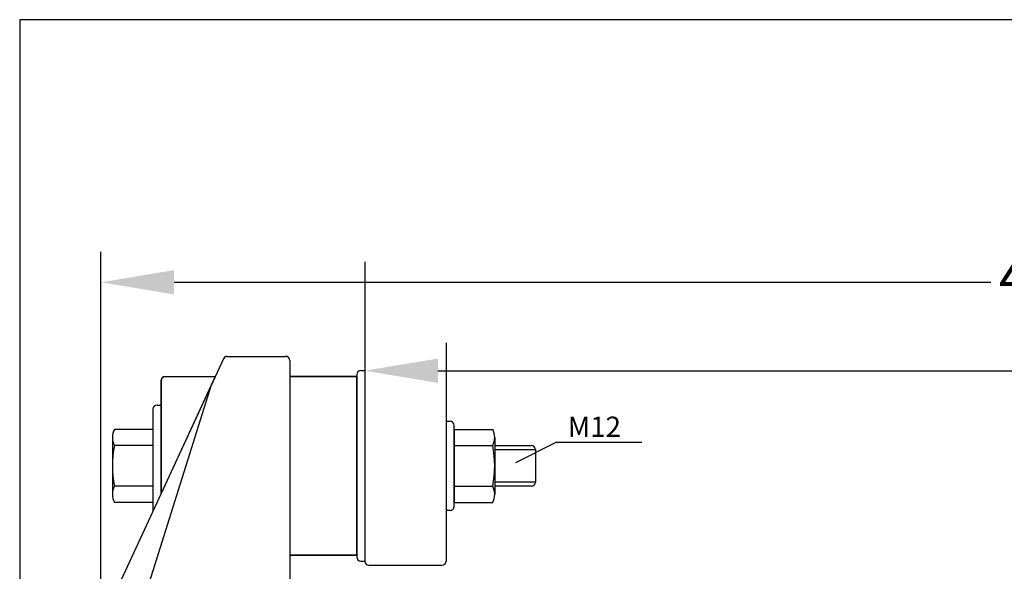
# Model space of a CAD drawing. Units: millimetres. Extents: x -130 to 620, y -296 to 248.
# Drawn here: x -130 to 112, y 18 to 154 of the extents above; entities that cross this region are included whole.
import ezdxf
from ezdxf.lldxf.tags import DXFTag

# ---------------------------------------------------------------- set-up
doc = ezdxf.new("R2010")
doc.units = ezdxf.units.MM
for name, color, linetype in [('autoscript', 7, 'Continuous'), ('Stuwdrlager', 3, 'Continuous'), ('z maat', 1, 'Continuous')]:
    doc.layers.add(name, color=color, linetype=linetype)
doc.styles.add('Arial', font='ARIAL.TTF')
tags = doc.linetypes.add('ACAD_ISO02W100', pattern=[15, 12, -3]).pattern_tags.tags
tags[6:7] = [DXFTag(74, 4), DXFTag(75, 0), DXFTag(340, '0'), DXFTag(46, 1.0), DXFTag(50, 0.0), DXFTag(44, 0.0), DXFTag(45, 0.0)]
tags[4:5] = [DXFTag(74, 4), DXFTag(75, 0), DXFTag(340, '0'), DXFTag(46, 1.0), DXFTag(50, 0.0), DXFTag(44, 0.0), DXFTag(45, 0.0)]
doc.dimstyles.new('Standaard 1op1', dxfattribs={"dimtxt": 10, "dimasz": 18, "dimexe": 7.5, "dimexo": 7.5, "dimgap": 2, "dimtad": 0, "dimdsep": 46, "dimtxsty": 'Standard', "dimcen": 60, "dimadec": 0, "dimazin": 0, "dimtfac": 1, "dimtmove": 0, "dimatfit": 3, "dimfxl": 0, "dimarcsym": 0})

# ---------------------------------------------------------------- blocks, each defined once
blk = doc.blocks.new('*D12')
at = {"layer": 'Defpoints', "color": 0}
for p in [(354.95, 89.02), (354.95, 11.26), (-110.05, 8.26)]:
    blk.add_point(p, dxfattribs=at)
at = {"layer": 'z maat', "color": 0, "lineweight": -2}
for p, q in [((-110.05, 15.76), (-110.05, 96.52)), ((354.95, 18.76), (354.95, 96.52)), ((-92.05, 89.02), (109.16, 89.02)), ((336.95, 89.02), (135.73, 89.02))]:
    blk.add_line(p, q, dxfattribs=at)
at = {"layer": 'z maat', "color": 0}
for points in [[(-92.05, 92.02), (-92.05, 86.02), (-110.05, 89.02)], [(336.95, 92.02), (336.95, 86.02), (354.95, 89.02)]]:
    blk.add_solid(points, dxfattribs=at)
at = {"layer": 'z maat', "color": 0, "insert": (122.45, 89.02), "char_height": 10, "attachment_point": 5, "style": 'Arial'}
blk.add_mtext('465', dxfattribs=at)
blk = doc.blocks.new('*D14')
at = {"layer": 'Defpoints', "color": 0}
for p in [(-45.05, 67.26), (319.95, 67.22), (319.95, 3.76)]:
    blk.add_point(p, dxfattribs=at)
at = {"layer": 'z maat', "color": 0, "lineweight": -2}
for p, q in [((319.95, 11.26), (319.95, 74.72)), ((-27.05, 67.22), (124.36, 67.22)), ((301.95, 67.22), (150.53, 67.22)), ((-45.05, 59.76), (-45.05, 59.72))]:
    blk.add_line(p, q, dxfattribs=at)
at = {"layer": 'z maat', "color": 0}
for points in [[(-27.05, 70.22), (-27.05, 64.22), (-45.05, 67.22)], [(301.95, 70.22), (301.95, 64.22), (319.95, 67.22)]]:
    blk.add_solid(points, dxfattribs=at)
at = {"layer": 'z maat', "color": 0, "insert": (137.45, 67.22), "char_height": 10, "attachment_point": 5, "style": 'Arial'}
blk.add_mtext('365', dxfattribs=at)

msp = doc.modelspace()

# ---------------------------------------------------------------- linework, layer by layer
at = {"layer": 'autoscript'}
msp.add_lwpolyline([(-130.0547, -296.2365), (619.9453, -296.2365), (619.9453, 153.7635), (-130.0547, 153.7635)], close=True, dxfattribs=at)
at = {"layer": 'autoscript', "color": 2}
msp.add_lwpolyline([(-94.2333, 65.7635), (-81.9037, 65.7635), (-81.9037, 65.7635), (-95.2333, 36.9268), (-95.2333, 64.7635, -0.41421356)], format="xyb", close=True, dxfattribs=at)
msp.add_lwpolyline([(-47.0547, 65.7635), (-63.5547, 65.7635), (-63.5547, 21.7635), (-47.0547, 21.7635)], close=True, dxfattribs=at)
at = {"layer": 'Stuwdrlager'}
for p, q in [((-45.0547, 94.0801), (-45.0547, 20.2635)), ((-25.0547, 74.0801), (-25.0547, 20.2635)), ((-78.953, 70.7635), (-64.5547, 70.7635)), ((-79.8608, 70.1831), (-105.0547, 15.6797)), ((-63.5547, 69.7635), (-63.5547, -10.7863)), ((-94.2333, 65.7635), (-81.9037, 65.7635)), ((-63.5547, 65.7635), (-47.0547, 65.7635)), ((-47.0547, 66.2635), (-47.0547, 21.2635)), ((-46.0547, 67.2635), (-45.0547, 67.2635)), ((-106.6617, -12.1891), (-82.8282, 63.7635)), ((-95.2333, 64.7635), (-95.2333, 36.9268)), ((-96.2333, 58.7635), (-95.2333, 58.7635)), ((-97.2333, 57.7635), (-97.2333, 32.6001)), ((-25.0547, 54.7635), (-24.0547, 54.7635)), ((-25.0547, 54.7635), (-25.0547, 32.7635)), ((-23.0547, 33.7635), (-23.0547, 53.7635)), ((-97.2333, 52.7635), (-106.7333, 52.7635)), ((-23.0547, 52.7635), (-13.5547, 52.7635)), ((-23.0547, 52.7635), (-23.0547, 34.7635)), ((-107.2333, 50.7635), (-107.2333, 36.7635)), ((-97.2333, 48.7635), (-106.7333, 48.7635)), ((-23.0547, 48.7635), (-13.5547, 48.7635)), ((-13.0547, 50.7635), (-13.0547, 36.7635)), ((-13.0547, 48.7635), (-4.0547, 48.7635)), ((-3.0547, 47.7635), (-3.0547, 39.7635)), ((-97.2333, 38.7635), (-106.7333, 38.7635)), ((-23.0547, 38.7635), (-13.5547, 38.7635)), ((-4.0547, 38.7635), (-13.0547, 38.7635)), ((-97.2333, 34.7635), (-106.7333, 34.7635)), ((-23.0547, 34.7635), (-13.5547, 34.7635)), ((-24.0547, 32.7635), (-25.0547, 32.7635)), ((-47.0547, 21.7635), (-63.5547, 21.7635)), ((-46.0547, 20.2635), (-45.0547, 20.2635)), ((-44.0547, 19.2635), (-26.0547, 19.2635))]:
    msp.add_line(p, q, dxfattribs=at)
at = {"layer": 'Stuwdrlager', "linetype": 'ACAD_ISO02W100', "ltscale": 0.3}
for p, q in [((-13.0547, 47.7635), (-3.0547, 47.7635)), ((-3.0547, 39.7635), (-13.0547, 39.7635))]:
    msp.add_line(p, q, dxfattribs=at)
at = {"layer": 'Stuwdrlager'}
for centre, radius, start, end in [((-78.953, 69.7635), 1, 90, 155.191467), ((-64.5547, 69.7635), 1, 0, 90), ((-94.2333, 64.7635), 1, 90, 180), ((-46.0547, 66.2635), 1, 90, 180), ((-96.2333, 57.7635), 1, 90, 180), ((-24.0547, 53.7635), 1, 0, 90), ((-102.9833, 50.7635), 4.25, 151.927513, 208.072487), ((-17.3047, 50.7635), 4.25, 331.927513, 28.072487), ((-81.9833, 43.7635), 25.25, 168.578814, 191.421186), ((-38.3047, 43.7635), 25.25, 348.578814, 11.421186), ((-4.0547, 47.7635), 1, 0, 90), ((-4.0547, 39.7635), 1, 270, 0), ((-102.9833, 36.7635), 4.25, 151.927513, 208.072487), ((-17.3047, 36.7635), 4.25, 331.927513, 28.072487), ((-24.0547, 33.7635), 1, 270, 0), ((-46.0547, 21.2635), 1, 180, 270), ((-44.0547, 20.2635), 1, 180, 270), ((-26.0547, 20.2635), 1, 270, 0)]:
    msp.add_arc(centre, radius, start, end, dxfattribs=at)
at = {"layer": 'z maat'}
for p, q in [((-7.8658, 44.5548), (2.1128, 49.5725)), ((2.1128, 49.5725), (23.1531, 49.5725))]:
    msp.add_line(p, q, dxfattribs=at)

# ---------------------------------------------------------------- texts
at = {"layer": 'z maat', "insert": (4.9242, 55.9058), "char_height": 5, "width": 19.865, "attachment_point": 1, "style": 'Arial'}
msp.add_mtext('M12', dxfattribs=at)

# ---------------------------------------------------------------- dimensions: what is measured, and where the dimension line sits
at = {"layer": 'z maat'}
for base, p1, p2, picture, middle in [((354.9453, 89.0233), (-110.0547, 8.2635), (354.9453, 11.2635), '*D12', (122.4453, 89.0233)), ((319.9453, 67.2235), (-45.0547, 67.2635), (319.9453, 3.7635), '*D14', (137.4453, 67.2235))]:
    dim = msp.add_linear_dim(base=base, p1=p1, p2=p2, dimstyle='Standaard 1op1', dxfattribs=at)
    dim.commit()
    dim.dimension.update_dxf_attribs({"geometry": picture, "text_midpoint": middle})

doc.saveas('drawing.dxf')
